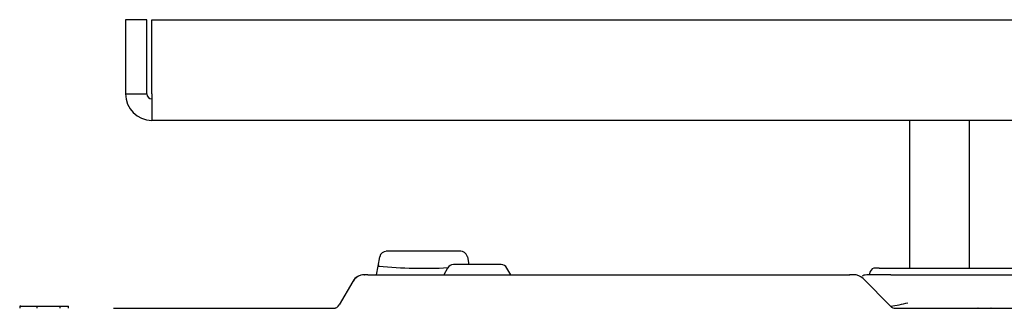
# Model space of a CAD drawing. Extents: x 110 to 1094, y 3 to 834.
# Drawn here: x 119 to 193, y 392 to 414 of the extents above; entities that cross this region are included whole.
import ezdxf

# ---------------------------------------------------------------- set-up
doc = ezdxf.new("R2010")
doc.units = 0
for name, color, linetype in [('BASE_TENTSURI_TY', 7, 'CONTINUOUS'), ('DEFAULT', 7, 'CONTINUOUS'), ('PRAESEPE_BASE_00', 7, 'CONTINUOUS'), ('PRAESEPE_OTHER_1', 7, 'CONTINUOUS'), ('TENTSURI_TYPE2_1', 7, 'CONTINUOUS')]:
    doc.layers.add(name, color=color, linetype=linetype)

# ---------------------------------------------------------------- blocks, each defined once
blk = doc.blocks.new('SE4')
at = {"layer": 'BASE_TENTSURI_TY', "color": 7, "linetype": 'CONTINUOUS'}
for p, q in [((127.244, 413.582), (127.244, 408.05)), ((128.844, 413.582), (127.244, 413.582)), ((128.844, 408.05), (128.844, 413.582)), ((129.198, 408.05), (129.198, 413.582)), ((129.198, 413.582), (315.291, 413.582)), ((127.244, 408.05), (128.844, 408.05)), ((315.276, 406.082), (129.213, 406.082))]:
    blk.add_line(p, q, dxfattribs=at)
for centre, radius, start, end in [((129.213, 408.05), 1.968, 180, 270), ((129.213, 408.05), 0.368, 180, 270), ((245.811, 407.94), 116.613, 179.94569, 180.91282)]:
    blk.add_arc(centre, radius, start, end, dxfattribs=at)
at = {"layer": 'PRAESEPE_BASE_00', "color": 7, "linetype": 'CONTINUOUS'}
for p, q in [((151.283, 395.082), (150.994, 394.582)), ((155.273, 395.332), (151.716, 395.332)), ((155.994, 394.582), (155.706, 395.082)), ((182.83, 394.819), (182.744, 394.582)), ((183.494, 395.082), (183.206, 395.082)), ((183.494, 395.082), (273.494, 395.082)), ((144.206, 394.082), (143.195, 392.332)), ((145.072, 394.582), (145.096, 394.582)), ((145.323, 394.582), (181.291, 394.582)), ((184.348, 392.228), (182.287, 394.289)), ((184.371, 394.582), (184.371, 394.568)), ((184.371, 394.582), (274.211, 394.582)), ((119.421, 392.232), (119.348, 392.232)), ((119.348, 392.232), (119.348, 392.082)), ((119.421, 392.232), (120.317, 392.232)), ((120.317, 392.232), (120.633, 392.232)), ((120.633, 392.232), (120.633, 392.082)), ((120.633, 392.232), (120.883, 392.232)), ((120.883, 392.232), (122.13, 392.232)), ((122.13, 392.232), (122.38, 392.232)), ((122.38, 392.232), (122.921, 392.232)), ((122.38, 392.082), (122.38, 392.232)), ((122.921, 392.232), (122.994, 392.232)), ((122.994, 392.082), (122.994, 392.232)), ((126.34, 392.082), (142.762, 392.082)), ((184.701, 392.082), (274.889, 392.082)), ((188.149, 392.082), (190.243, 392.082)), ((190.245, 392.082), (190.289, 392.082)), ((190.873, 392.095), (190.868, 392.082)), ((191.84, 392.082), (191.836, 392.09))]:
    blk.add_line(p, q, dxfattribs=at)
for centre, radius, start, end in [((151.716, 394.832), 0.5, 90, 150), ((155.273, 394.832), 0.5, 30, 90), ((183.206, 394.682), 0.4, 90, 160), ((145.072, 393.582), 1, 90, 150), ((144.994, 393.692), 0.865, 101.66155, 151.4895), ((144.392, 378.71), 15.888, 86.64057, 87.45705), ((181.301, 261.359), 133.211, 89.81231, 90.00572), ((181.58, 393.582), 1, 45, 90), ((182.821, 300.229), 94.353, 89.05857, 89.89215), ((182.524, 197.473), 197.104, 89.46303, 89.76931), ((182.989, 401.995), 9.86, 277.92266, 285.54839), ((142.762, 392.582), 0.5, 269.99999, 329.99998), ((142.762, 392.582), 0.5, 285.84282, 291.12854), ((184.701, 392.582), 0.5, 225, 270)]:
    blk.add_arc(centre, radius, start, end, dxfattribs=at)
blk.add_open_spline([(183.318, 394.576), (183.165, 394.576), (182.915, 394.574), (182.574, 394.566), (182.344, 394.546), (182.259, 394.514), (182.244, 394.487), (182.243, 394.483)], degree=3, knots=[0, 0, 0, 0, 0.2112712, 0.4104968, 0.5873662, 0.7420506, 0.7643066, 0.7643066, 0.7643066, 0.7643066], dxfattribs=at)
at = {"layer": 'PRAESEPE_OTHER_1', "color": 7, "linetype": 'CONTINUOUS'}
for p, q in [((152.278, 396.332), (146.711, 396.332)), ((146.096, 395.228), (146.218, 395.919)), ((152.77, 395.919), (152.874, 395.332)), ((145.982, 394.582), (146.096, 395.228))]:
    blk.add_line(p, q, dxfattribs=at)
for centre, radius, start, end in [((146.214, 395.279), 0.101, 164.14285, 226.98876), ((149.494, 429.894), 34.831, 264.49307, 272.97653)]:
    blk.add_arc(centre, radius, start, end, dxfattribs=at)
for points in [[(146.771, 396.328), (146.453, 396.317), (146.268, 396.181), (146.218, 395.919)], [(152.77, 395.919), (152.661, 396.223), (152.477, 396.36), (152.218, 396.328)]]:
    blk.add_open_spline(points, degree=3, dxfattribs=at)
at = {"layer": 'TENTSURI_TYPE2_1', "color": 7, "linetype": 'CONTINUOUS'}
for p, q in [((185.744, 406.082), (185.744, 395.082)), ((190.244, 395.082), (190.244, 406.082))]:
    blk.add_line(p, q, dxfattribs=at)

msp = doc.modelspace()

# ---------------------------------------------------------------- block references
at = {"layer": 'DEFAULT'}
msp.add_blockref('SE4', (0, 0), dxfattribs=at)

doc.saveas('drawing.dxf')
